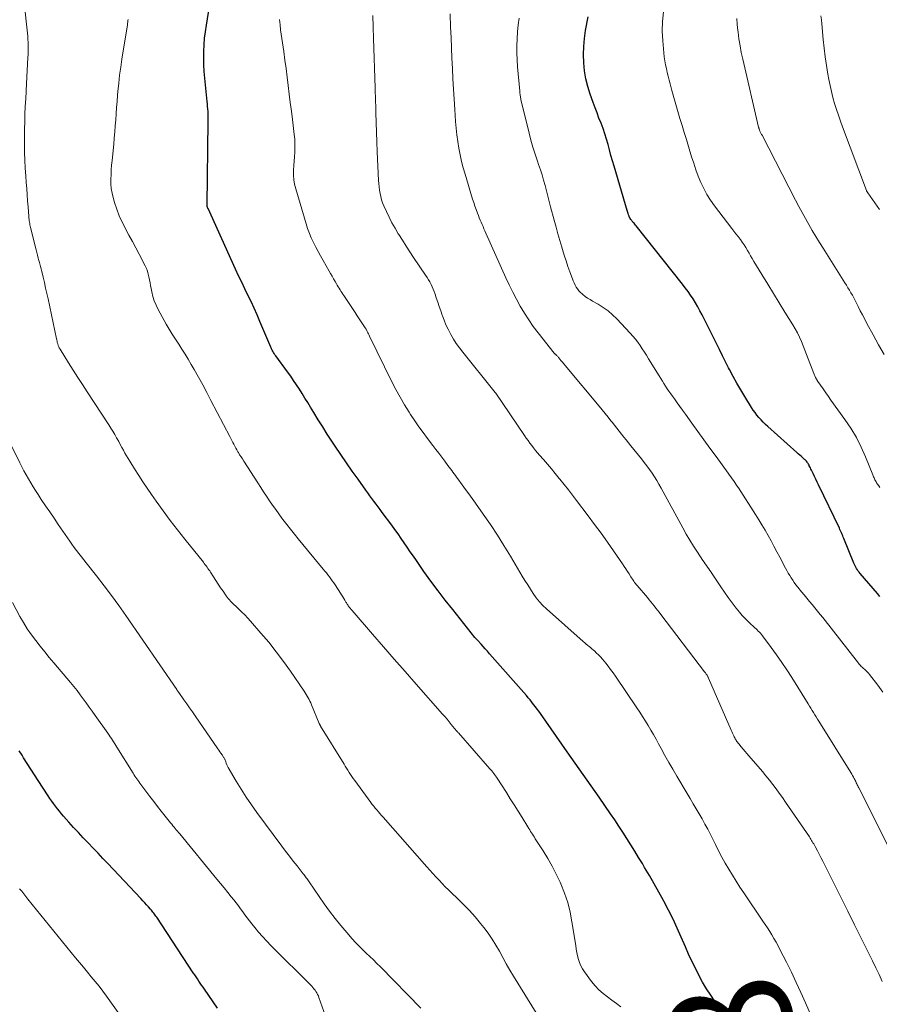
# Model space of a CAD drawing. Units: feet. Extents: x 2049990 to 2055006, y 545000 to 550000.
# Drawn here: x 2050487 to 2050626, y 546352 to 546511 of the extents above; entities that cross this region are included whole.
import ezdxf
from ezdxf.enums import TextEntityAlignment as Align

# ---------------------------------------------------------------- set-up
doc = ezdxf.new("R2010")
doc.units = ezdxf.units.FT
doc.header["$LTSCALE"] = 100
doc.header["$MEASUREMENT"] = 0
for name, color, linetype, lineweight in [('CONTOUR INDEX', 32, 'Continuous', 25), ('CONTOUR INDEX LABEL', 7, 'Continuous', 15), ('CONTOUR INTERMEDIATE', 40, 'Continuous', 15)]:
    doc.layers.add(name, color=color, linetype=linetype, lineweight=lineweight)
doc.styles.add('slant', font='romans.shx', dxfattribs={"oblique": 14.999978})

msp = doc.modelspace()

# ---------------------------------------------------------------- linework, layer by layer
at = {"layer": 'CONTOUR INDEX', "flags": 128}
for points, elevation in [([(2050602.01, 546348.93), (2050599.53, 546352.34), (2050598.81, 546353.38), (2050598.13, 546354.43), (2050597.49, 546355.51), (2050596.89, 546356.61), (2050596.32, 546357.74), (2050595.77, 546358.87), (2050595.24, 546360.01), (2050594.73, 546361.16), (2050594.05, 546362.74), (2050593.4, 546364.2), (2050592.72, 546365.66), (2050592, 546367.1), (2050591.25, 546368.52), (2050591.18, 546368.65), (2050590.44, 546370), (2050589.69, 546371.34), (2050588.92, 546372.67), (2050588.13, 546373.99), (2050587.78, 546374.59), (2050587.16, 546375.6), (2050586.54, 546376.62), (2050585.91, 546377.63), (2050585.28, 546378.64), (2050584.64, 546379.64), (2050583.99, 546380.64), (2050583.33, 546381.63), (2050582.66, 546382.61), (2050580.8, 546385.29), (2050580.16, 546386.21), (2050579.52, 546387.12), (2050578.88, 546388.03), (2050578.24, 546388.95), (2050577.59, 546389.86), (2050576.95, 546390.77), (2050576.31, 546391.68), (2050575.66, 546392.6), (2050571.33, 546398.77), (2050571.07, 546399.15), (2050570.8, 546399.52), (2050570.52, 546399.89), (2050570.24, 546400.26), (2050569.95, 546400.62), (2050569.66, 546400.98), (2050569.37, 546401.34), (2050569.07, 546401.69), (2050563.13, 546408.43), (2050562.79, 546408.82), (2050562.45, 546409.2), (2050562.1, 546409.58), (2050561.76, 546409.96), (2050561.17, 546410.61), (2050561.12, 546410.66), (2050561.07, 546410.72), (2050561.02, 546410.78), (2050560.97, 546410.84), (2050560.92, 546410.9), (2050560.87, 546410.95), (2050560.82, 546411.01), (2050560.77, 546411.07), (2050557.19, 546415.54), (2050555.99, 546417.05), (2050554.82, 546418.58), (2050553.68, 546420.14), (2050552.56, 546421.71), (2050551.35, 546423.44), (2050550.85, 546424.16), (2050550.35, 546424.88), (2050549.86, 546425.59), (2050549.38, 546426.31), (2050548.88, 546427.03), (2050548.39, 546427.75), (2050547.88, 546428.45), (2050547.36, 546429.15), (2050545.82, 546431.22), (2050545.49, 546431.67), (2050545.16, 546432.11), (2050544.83, 546432.56), (2050544.49, 546433), (2050544.16, 546433.45), (2050543.83, 546433.9), (2050543.5, 546434.35), (2050543.18, 546434.8), (2050541.93, 546436.55), (2050540.99, 546437.88), (2050540.05, 546439.21), (2050539.14, 546440.56), (2050538.23, 546441.91), (2050537.7, 546442.7), (2050536.95, 546443.84), (2050536.22, 546444.99), (2050535.5, 546446.14), (2050534.79, 546447.31), (2050534.25, 546448.19), (2050533.81, 546448.92), (2050533.37, 546449.64), (2050532.93, 546450.36), (2050532.47, 546451.07), (2050532.01, 546451.78), (2050531.54, 546452.49), (2050531.06, 546453.18), (2050530.56, 546453.87), (2050528.67, 546456.43), (2050528.53, 546456.62), (2050528.4, 546456.81), (2050528.29, 546457.01), (2050528.17, 546457.21), (2050528.08, 546457.37), (2050528.02, 546457.49), (2050527.96, 546457.61), (2050527.9, 546457.74), (2050527.84, 546457.87), (2050526.1, 546462.01), (2050525.65, 546463.08), (2050525.17, 546464.14), (2050524.68, 546465.19), (2050524.17, 546466.23), (2050523.66, 546467.27), (2050523.16, 546468.31), (2050522.67, 546469.36), (2050522.18, 546470.41), (2050517.74, 546480.18), (2050517.73, 546480.2), (2050517.72, 546480.22), (2050517.71, 546480.24), (2050517.7, 546480.27), (2050517.66, 546480.36), (2050517.65, 546480.38), (2050517.64, 546480.4), (2050517.63, 546480.43), (2050517.62, 546480.45), (2050517.59, 546480.58), (2050517.58, 546480.6), (2050517.58, 546480.62), (2050517.58, 546480.64), (2050517.58, 546480.66), (2050517.58, 546480.73), (2050517.58, 546480.75), (2050517.58, 546480.76), (2050517.58, 546480.78), (2050517.58, 546480.8), (2050517.78, 546494.25), (2050517.78, 546494.65), (2050517.78, 546495.06), (2050517.76, 546495.46), (2050517.73, 546495.86), (2050517.7, 546496.26), (2050517.67, 546496.67), (2050517.63, 546497.07), (2050517.59, 546497.47), (2050517.21, 546501.2), (2050517.12, 546502.27), (2050517.06, 546503.34), (2050517.04, 546504.42), (2050517.05, 546505.49), (2050517.11, 546506.57), (2050517.19, 546507.64), (2050517.31, 546508.71), (2050517.46, 546509.78), (2050519.08, 546520.05)], 880), ([(2050626.09, 546417.64), (2050625.7, 546418.12), (2050622.91, 546421.37), (2050622.75, 546421.57), (2050622.6, 546421.76), (2050622.45, 546421.97), (2050622.31, 546422.17), (2050622.19, 546422.39), (2050622.07, 546422.6), (2050621.96, 546422.83), (2050621.86, 546423.05), (2050620.26, 546427), (2050620.18, 546427.21), (2050620.09, 546427.42), (2050620, 546427.63), (2050619.92, 546427.84), (2050619.83, 546428.05), (2050619.74, 546428.25), (2050619.64, 546428.46), (2050619.55, 546428.66), (2050616.2, 546435.64), (2050615.98, 546436.1), (2050615.76, 546436.56), (2050615.54, 546437.01), (2050615.32, 546437.47), (2050615.05, 546438.02), (2050614.96, 546438.2), (2050614.87, 546438.38), (2050614.78, 546438.56), (2050614.69, 546438.74), (2050614.65, 546438.84), (2050614.58, 546438.97), (2050614.5, 546439.1), (2050614.42, 546439.22), (2050614.34, 546439.34), (2050614.24, 546439.46), (2050614.15, 546439.57), (2050614.04, 546439.67), (2050613.94, 546439.77), (2050613.66, 546440.01), (2050613.41, 546440.23), (2050613.17, 546440.45), (2050612.92, 546440.67), (2050612.67, 546440.89), (2050608, 546445.05), (2050607.63, 546445.39), (2050607.27, 546445.75), (2050606.92, 546446.12), (2050606.58, 546446.5), (2050606.25, 546446.89), (2050605.94, 546447.3), (2050605.65, 546447.71), (2050605.37, 546448.14), (2050604.28, 546449.88), (2050603.63, 546450.95), (2050602.99, 546452.04), (2050602.39, 546453.13), (2050601.81, 546454.24), (2050601.66, 546454.54), (2050601.16, 546455.51), (2050600.68, 546456.48), (2050600.19, 546457.45), (2050599.71, 546458.42), (2050599.22, 546459.39), (2050598.74, 546460.36), (2050598.26, 546461.33), (2050597.77, 546462.3), (2050597.4, 546463.06), (2050597.06, 546463.71), (2050596.71, 546464.36), (2050596.34, 546464.99), (2050595.96, 546465.62), (2050595.56, 546466.24), (2050595.14, 546466.85), (2050594.7, 546467.44), (2050594.25, 546468.02), (2050586.77, 546477.4), (2050586.65, 546477.54), (2050586.54, 546477.68), (2050586.43, 546477.82), (2050586.31, 546477.96), (2050586.26, 546478.03), (2050586.17, 546478.13), (2050586.09, 546478.24), (2050586, 546478.35), (2050585.92, 546478.46), (2050585.82, 546478.59), (2050585.79, 546478.64), (2050585.77, 546478.68), (2050585.74, 546478.73), (2050585.72, 546478.77), (2050585.69, 546478.82), (2050585.67, 546478.87), (2050585.65, 546478.92), (2050585.64, 546478.96), (2050585.55, 546479.21), (2050585.5, 546479.38), (2050585.44, 546479.56), (2050585.39, 546479.73), (2050585.33, 546479.91), (2050583.21, 546487.04), (2050582.96, 546487.9), (2050582.71, 546488.77), (2050582.47, 546489.64), (2050582.24, 546490.52), (2050581.99, 546491.39), (2050581.73, 546492.25), (2050581.43, 546493.1), (2050581.11, 546493.94), (2050580.78, 546494.78), (2050580.46, 546495.62), (2050580.15, 546496.46), (2050579.84, 546497.31), (2050579.37, 546498.62), (2050578.98, 546499.87), (2050578.67, 546501.13), (2050578.46, 546502.41), (2050578.33, 546503.71), (2050578.3, 546505.02), (2050578.32, 546506.32), (2050578.44, 546507.62), (2050578.63, 546508.91), (2050579.01, 546511.08)], 900), ([(2050519.25, 546351.28), (2050517.16, 546354.36), (2050516.93, 546354.69), (2050516.7, 546355.02), (2050516.48, 546355.34), (2050516.25, 546355.67), (2050516.03, 546356), (2050515.8, 546356.33), (2050515.58, 546356.66), (2050515.36, 546357), (2050509.45, 546365.95), (2050509.33, 546366.13), (2050509.22, 546366.29), (2050509.1, 546366.46), (2050508.98, 546366.63), (2050508.85, 546366.79), (2050508.72, 546366.95), (2050508.59, 546367.11), (2050508.45, 546367.26), (2050508.12, 546367.63), (2050507.82, 546367.96), (2050507.52, 546368.29), (2050507.21, 546368.62), (2050506.9, 546368.95), (2050501.57, 546374.59), (2050500.78, 546375.42), (2050499.99, 546376.26), (2050499.19, 546377.09), (2050498.4, 546377.92), (2050497.61, 546378.75), (2050496.83, 546379.59), (2050496.05, 546380.44), (2050495.28, 546381.29), (2050494.44, 546382.24), (2050494.1, 546382.63), (2050493.77, 546383.03), (2050493.45, 546383.44), (2050493.13, 546383.85), (2050492.83, 546384.27), (2050492.53, 546384.69), (2050492.24, 546385.12), (2050491.95, 546385.55), (2050490.35, 546388), (2050489.75, 546388.91), (2050489.16, 546389.82), (2050488.58, 546390.74), (2050488, 546391.66), (2050487.74, 546392.07), (2050487.3, 546392.79)], 860)]:
    msp.add_lwpolyline(points, dxfattribs=dict(at, elevation=elevation))
at = {"layer": 'CONTOUR INTERMEDIATE', "flags": 128}
for points, elevation in [([(2050572.89, 546346.88), (2050566.99, 546356.46), (2050566.4, 546357.44), (2050565.82, 546358.44), (2050565.26, 546359.44), (2050564.71, 546360.46), (2050564.15, 546361.46), (2050563.55, 546362.43), (2050562.89, 546363.38), (2050562.2, 546364.29), (2050561.68, 546364.94), (2050560.8, 546366), (2050559.89, 546367.02), (2050558.94, 546368.01), (2050557.96, 546368.98), (2050557.02, 546369.86), (2050556.5, 546370.37), (2050555.98, 546370.88), (2050555.48, 546371.4), (2050554.98, 546371.93), (2050554.48, 546372.46), (2050553.99, 546373), (2050553.51, 546373.54), (2050553.02, 546374.08), (2050545.96, 546382.08), (2050545.7, 546382.37), (2050545.45, 546382.66), (2050545.2, 546382.95), (2050544.95, 546383.24), (2050544.7, 546383.54), (2050544.46, 546383.84), (2050544.22, 546384.14), (2050543.99, 546384.45), (2050541.39, 546388.01), (2050541.16, 546388.33), (2050540.93, 546388.65), (2050540.71, 546388.98), (2050540.5, 546389.31), (2050540.29, 546389.64), (2050540.08, 546389.97), (2050539.87, 546390.3), (2050539.66, 546390.64), (2050535.88, 546396.78), (2050535.85, 546396.83), (2050535.83, 546396.88), (2050535.8, 546396.94), (2050535.77, 546396.99), (2050535.75, 546397.04), (2050535.72, 546397.09), (2050535.7, 546397.15), (2050535.67, 546397.2), (2050534.41, 546400.22), (2050534.29, 546400.5), (2050534.16, 546400.78), (2050534.03, 546401.06), (2050533.88, 546401.33), (2050533.73, 546401.6), (2050533.58, 546401.86), (2050533.41, 546402.12), (2050533.24, 546402.38), (2050531.03, 546405.61), (2050529.91, 546407.2), (2050528.74, 546408.76), (2050527.53, 546410.28), (2050526.27, 546411.77), (2050524.59, 546413.7), (2050524.14, 546414.19), (2050523.68, 546414.68), (2050523.21, 546415.14), (2050522.72, 546415.6), (2050522.14, 546416.14), (2050521.94, 546416.32), (2050521.75, 546416.51), (2050521.55, 546416.71), (2050521.36, 546416.9), (2050521.18, 546417.1), (2050521, 546417.31), (2050520.84, 546417.53), (2050520.67, 546417.75), (2050520.15, 546418.5), (2050519.76, 546419.07), (2050519.37, 546419.64), (2050518.99, 546420.22), (2050518.62, 546420.81), (2050518.14, 546421.56), (2050518, 546421.77), (2050517.86, 546421.97), (2050517.72, 546422.18), (2050517.58, 546422.38), (2050517.43, 546422.58), (2050517.28, 546422.78), (2050517.13, 546422.98), (2050516.98, 546423.17), (2050513.98, 546426.89), (2050512.79, 546428.39), (2050511.63, 546429.91), (2050510.5, 546431.45), (2050509.38, 546433.01), (2050508.6, 546434.12), (2050507.9, 546435.14), (2050507.22, 546436.16), (2050506.55, 546437.19), (2050505.89, 546438.24), (2050505.14, 546439.45), (2050504.87, 546439.89), (2050504.6, 546440.34), (2050504.34, 546440.79), (2050504.09, 546441.25), (2050503.84, 546441.7), (2050503.59, 546442.16), (2050503.33, 546442.62), (2050503.08, 546443.07), (2050502.99, 546443.23), (2050502.69, 546443.76), (2050502.37, 546444.29), (2050502.05, 546444.81), (2050501.72, 546445.33), (2050498.23, 546450.66), (2050497.47, 546451.82), (2050496.72, 546452.98), (2050495.98, 546454.15), (2050495.24, 546455.33), (2050493.87, 546457.52), (2050493.82, 546457.6), (2050493.78, 546457.68), (2050493.74, 546457.76), (2050493.69, 546457.85), (2050493.66, 546457.93), (2050493.62, 546458.02), (2050493.59, 546458.1), (2050493.56, 546458.19), (2050493.49, 546458.41), (2050493.43, 546458.61), (2050493.38, 546458.81), (2050493.33, 546459.02), (2050493.28, 546459.22), (2050491.93, 546465.63), (2050491.74, 546466.51), (2050491.55, 546467.39), (2050491.35, 546468.26), (2050491.14, 546469.14), (2050490.91, 546470.07), (2050490.81, 546470.47), (2050490.7, 546470.88), (2050490.6, 546471.29), (2050490.49, 546471.69), (2050490.47, 546471.77), (2050490.35, 546472.22), (2050490.24, 546472.67), (2050490.12, 546473.11), (2050490.01, 546473.56), (2050489.12, 546477.13), (2050489.07, 546477.35), (2050489.02, 546477.57), (2050488.98, 546477.79), (2050488.95, 546478.01), (2050488.91, 546478.24), (2050488.89, 546478.46), (2050488.86, 546478.68), (2050488.84, 546478.91), (2050488.72, 546480.45), (2050488.64, 546481.44), (2050488.57, 546482.43), (2050488.49, 546483.43), (2050488.41, 546484.42), (2050488.33, 546485.49), (2050488.24, 546486.73), (2050488.18, 546487.98), (2050488.14, 546489.23), (2050488.12, 546490.48), (2050488.12, 546490.51), (2050488.12, 546491.74), (2050488.13, 546492.97), (2050488.17, 546494.21), (2050488.21, 546495.44), (2050488.27, 546496.67), (2050488.33, 546497.91), (2050488.39, 546499.14), (2050488.46, 546500.37), (2050488.69, 546504.53), (2050488.71, 546505.02), (2050488.73, 546505.51), (2050488.73, 546506), (2050488.73, 546506.5), (2050488.71, 546506.99), (2050488.69, 546507.48), (2050488.65, 546507.97), (2050488.6, 546508.46), (2050488.07, 546513.35)], 872), ([(2050584.3, 546351.51), (2050583.58, 546352.06), (2050582.86, 546352.59), (2050582.13, 546353.12), (2050581.43, 546353.67), (2050580.76, 546354.26), (2050580.16, 546354.91), (2050579.59, 546355.6), (2050578.44, 546357.16), (2050578.13, 546357.63), (2050577.86, 546358.12), (2050577.65, 546358.63), (2050577.48, 546359.16), (2050577.34, 546359.71), (2050577.22, 546360.26), (2050577.11, 546360.81), (2050577.02, 546361.37), (2050576.42, 546365.21), (2050576.12, 546366.78), (2050575.73, 546368.32), (2050575.22, 546369.83), (2050574.63, 546371.32), (2050574.5, 546371.62), (2050573.89, 546372.92), (2050573.23, 546374.2), (2050572.52, 546375.44), (2050571.77, 546376.67), (2050570.51, 546378.61), (2050570.36, 546378.85), (2050570.21, 546379.08), (2050570.06, 546379.32), (2050569.91, 546379.55), (2050569.76, 546379.79), (2050569.61, 546380.02), (2050569.46, 546380.26), (2050569.32, 546380.5), (2050568.37, 546382.04), (2050567.74, 546383.05), (2050567.12, 546384.06), (2050566.48, 546385.06), (2050565.84, 546386.06), (2050564.37, 546388.35), (2050564.23, 546388.55), (2050564.09, 546388.75), (2050563.95, 546388.95), (2050563.8, 546389.15), (2050563.65, 546389.34), (2050563.5, 546389.53), (2050563.34, 546389.72), (2050563.18, 546389.9), (2050558.1, 546395.66), (2050558.02, 546395.75), (2050557.95, 546395.83), (2050557.87, 546395.93), (2050557.8, 546396.02), (2050557.72, 546396.11), (2050557.65, 546396.2), (2050557.58, 546396.29), (2050557.5, 546396.38), (2050556.96, 546397.04), (2050556.62, 546397.46), (2050556.27, 546397.88), (2050555.91, 546398.3), (2050555.56, 546398.71), (2050551.28, 546403.55), (2050549.52, 546405.55), (2050547.77, 546407.56), (2050546.02, 546409.56), (2050544.27, 546411.58), (2050540.97, 546415.39), (2050540.88, 546415.5), (2050540.78, 546415.61), (2050540.69, 546415.72), (2050540.6, 546415.83), (2050540.51, 546415.95), (2050540.42, 546416.06), (2050540.34, 546416.17), (2050540.27, 546416.29), (2050540.19, 546416.4), (2050540.12, 546416.52), (2050540.04, 546416.64), (2050539.97, 546416.76), (2050539.79, 546417.08), (2050539.62, 546417.35), (2050539.45, 546417.63), (2050539.28, 546417.9), (2050539.11, 546418.17), (2050538.22, 546419.53), (2050538, 546419.86), (2050537.77, 546420.19), (2050537.54, 546420.51), (2050537.3, 546420.82), (2050537.06, 546421.14), (2050536.82, 546421.45), (2050536.57, 546421.76), (2050536.32, 546422.06), (2050532.29, 546426.93), (2050531.66, 546427.71), (2050531.04, 546428.49), (2050530.43, 546429.27), (2050529.82, 546430.07), (2050529.66, 546430.29), (2050529.14, 546430.98), (2050528.64, 546431.68), (2050528.15, 546432.38), (2050527.66, 546433.09), (2050527.18, 546433.81), (2050526.7, 546434.53), (2050526.23, 546435.25), (2050525.76, 546435.97), (2050523.49, 546439.48), (2050523.27, 546439.83), (2050523.05, 546440.17), (2050522.83, 546440.52), (2050522.62, 546440.87), (2050522.56, 546440.98), (2050522.38, 546441.28), (2050522.21, 546441.58), (2050522.04, 546441.89), (2050521.88, 546442.2), (2050521.71, 546442.51), (2050521.55, 546442.82), (2050521.39, 546443.13), (2050521.23, 546443.44), (2050518.2, 546449.28), (2050517.54, 546450.54), (2050516.87, 546451.79), (2050516.18, 546453.03), (2050515.49, 546454.27), (2050515.03, 546455.08), (2050514.54, 546455.91), (2050514.05, 546456.72), (2050513.53, 546457.53), (2050513, 546458.32), (2050512.48, 546459.12), (2050511.96, 546459.93), (2050511.47, 546460.75), (2050511, 546461.58), (2050509.69, 546463.95), (2050509.36, 546464.62), (2050509.07, 546465.31), (2050508.85, 546466.03), (2050508.68, 546466.76), (2050508.57, 546467.32), (2050508.48, 546467.79), (2050508.39, 546468.25), (2050508.3, 546468.71), (2050508.21, 546469.18), (2050508.1, 546469.63), (2050507.96, 546470.08), (2050507.79, 546470.52), (2050507.59, 546470.94), (2050506.62, 546472.83), (2050506.08, 546473.86), (2050505.54, 546474.89), (2050504.98, 546475.92), (2050504.42, 546476.94), (2050504.41, 546476.96), (2050503.89, 546477.99), (2050503.42, 546479.03), (2050503.01, 546480.11), (2050502.66, 546481.2), (2050502.43, 546481.97), (2050502.26, 546482.7), (2050502.13, 546483.44), (2050502.07, 546484.18), (2050502.06, 546484.93), (2050502.09, 546485.68), (2050502.13, 546486.44), (2050502.19, 546487.19), (2050502.26, 546487.94), (2050502.52, 546490.57), (2050502.62, 546491.55), (2050502.7, 546492.54), (2050502.78, 546493.52), (2050502.85, 546494.51), (2050502.92, 546495.49), (2050502.99, 546496.48), (2050503.07, 546497.47), (2050503.15, 546498.45), (2050503.21, 546499.09), (2050503.33, 546500.39), (2050503.48, 546501.69), (2050503.65, 546502.98), (2050503.84, 546504.28), (2050504.72, 546509.83), (2050504.74, 546509.97), (2050504.76, 546510.11), (2050504.78, 546510.25), (2050504.8, 546510.39), (2050504.82, 546510.53), (2050504.84, 546510.67)], 876), ([(2050616.98, 546345.51), (2050614.08, 546352.14), (2050613.34, 546353.8), (2050612.59, 546355.45), (2050611.8, 546357.09), (2050610.99, 546358.72), (2050609.95, 546360.77), (2050609.65, 546361.36), (2050609.33, 546361.95), (2050609, 546362.53), (2050608.66, 546363.1), (2050608.31, 546363.67), (2050607.96, 546364.23), (2050607.59, 546364.78), (2050607.22, 546365.34), (2050604.13, 546369.87), (2050603.5, 546370.81), (2050602.89, 546371.75), (2050602.29, 546372.72), (2050601.71, 546373.68), (2050601.14, 546374.66), (2050600.59, 546375.65), (2050600.06, 546376.65), (2050599.55, 546377.66), (2050598.74, 546379.28), (2050598.31, 546380.13), (2050597.87, 546380.97), (2050597.4, 546381.79), (2050596.93, 546382.62), (2050596.44, 546383.43), (2050595.96, 546384.25), (2050595.47, 546385.07), (2050594.99, 546385.88), (2050593.33, 546388.69), (2050592.68, 546389.8), (2050592.04, 546390.91), (2050591.42, 546392.03), (2050590.8, 546393.15), (2050590.39, 546393.92), (2050589.99, 546394.66), (2050589.57, 546395.4), (2050589.15, 546396.13), (2050588.72, 546396.86), (2050588.27, 546397.58), (2050587.82, 546398.29), (2050587.36, 546399), (2050586.89, 546399.7), (2050583.42, 546404.82), (2050583.05, 546405.36), (2050582.66, 546405.89), (2050582.27, 546406.41), (2050581.87, 546406.93), (2050581.64, 546407.22), (2050581.34, 546407.58), (2050581.02, 546407.93), (2050580.69, 546408.27), (2050580.35, 546408.6), (2050580.11, 546408.83), (2050579.88, 546409.03), (2050579.65, 546409.23), (2050579.42, 546409.43), (2050579.18, 546409.61), (2050578.94, 546409.8), (2050578.71, 546409.99), (2050578.47, 546410.18), (2050578.25, 546410.38), (2050572.33, 546415.65), (2050571.74, 546416.23), (2050571.18, 546416.82), (2050570.66, 546417.46), (2050570.18, 546418.13), (2050569.72, 546418.82), (2050569.28, 546419.52), (2050568.84, 546420.22), (2050568.41, 546420.93), (2050566.51, 546424.15), (2050565.46, 546425.87), (2050564.39, 546427.57), (2050563.27, 546429.25), (2050562.12, 546430.91), (2050560.85, 546432.7), (2050560.32, 546433.44), (2050559.79, 546434.19), (2050559.25, 546434.93), (2050558.71, 546435.67), (2050558.02, 546436.6), (2050557.82, 546436.87), (2050557.63, 546437.14), (2050557.43, 546437.41), (2050557.23, 546437.68), (2050557.03, 546437.95), (2050556.83, 546438.22), (2050556.63, 546438.49), (2050556.43, 546438.76), (2050555.9, 546439.48), (2050555.43, 546440.11), (2050554.96, 546440.74), (2050554.48, 546441.37), (2050554.01, 546441.99), (2050553.14, 546443.12), (2050552.43, 546444.07), (2050551.73, 546445.02), (2050551.06, 546446), (2050550.4, 546446.98), (2050550.15, 546447.37), (2050549.41, 546448.56), (2050548.69, 546449.78), (2050548.01, 546451.02), (2050547.37, 546452.27), (2050543.79, 546459.6), (2050543.7, 546459.79), (2050543.61, 546459.98), (2050543.51, 546460.17), (2050543.42, 546460.36), (2050543.23, 546460.73), (2050543.19, 546460.8), (2050543.13, 546460.89), (2050543.12, 546460.91), (2050543.11, 546460.92), (2050543.1, 546460.94), (2050543.09, 546460.95), (2050542.45, 546461.93), (2050542.12, 546462.43), (2050541.79, 546462.93), (2050541.46, 546463.43), (2050541.12, 546463.93), (2050539.63, 546466.18), (2050539.48, 546466.41), (2050539.32, 546466.65), (2050539.17, 546466.88), (2050539.02, 546467.12), (2050538.87, 546467.36), (2050538.72, 546467.6), (2050538.58, 546467.84), (2050538.43, 546468.08), (2050538.23, 546468.44), (2050537.98, 546468.86), (2050537.74, 546469.28), (2050537.5, 546469.71), (2050537.26, 546470.13), (2050536.29, 546471.84), (2050535.89, 546472.56), (2050535.5, 546473.27), (2050535.12, 546473.99), (2050534.74, 546474.72), (2050534.39, 546475.46), (2050534.07, 546476.2), (2050533.79, 546476.97), (2050533.54, 546477.74), (2050531.87, 546483.38), (2050531.7, 546484.11), (2050531.58, 546484.84), (2050531.53, 546485.58), (2050531.54, 546486.33), (2050531.54, 546486.4), (2050531.58, 546487.12), (2050531.63, 546487.84), (2050531.67, 546488.55), (2050531.72, 546489.27), (2050531.75, 546489.98), (2050531.75, 546490.7), (2050531.71, 546491.41), (2050531.64, 546492.12), (2050531.34, 546494.53), (2050531.17, 546495.9), (2050531, 546497.27), (2050530.84, 546498.64), (2050530.67, 546500.01), (2050530.5, 546501.38), (2050530.32, 546502.75), (2050530.14, 546504.12), (2050529.94, 546505.49), (2050529.44, 546508.99), (2050529.34, 546509.82), (2050529.25, 546510.65)], 884), ([(2050626.47, 546355.6), (2050625.94, 546356.7), (2050625.41, 546357.8), (2050624.88, 546358.9), (2050624.34, 546360), (2050623.07, 546362.58), (2050622, 546364.75), (2050620.93, 546366.92), (2050619.85, 546369.09), (2050618.77, 546371.25), (2050617.15, 546374.45), (2050616.87, 546375.01), (2050616.58, 546375.56), (2050616.29, 546376.12), (2050616, 546376.67), (2050615.62, 546377.38), (2050615.51, 546377.58), (2050615.4, 546377.77), (2050615.29, 546377.96), (2050615.18, 546378.15), (2050615.06, 546378.34), (2050614.94, 546378.52), (2050614.82, 546378.71), (2050614.7, 546378.89), (2050611.36, 546383.79), (2050610.86, 546384.52), (2050610.36, 546385.24), (2050609.85, 546385.95), (2050609.33, 546386.67), (2050608.8, 546387.37), (2050608.26, 546388.06), (2050607.71, 546388.75), (2050607.14, 546389.42), (2050604.95, 546391.97), (2050604.64, 546392.33), (2050604.34, 546392.69), (2050604.03, 546393.05), (2050603.72, 546393.42), (2050603.33, 546393.88), (2050603.22, 546394.01), (2050603.11, 546394.15), (2050603.01, 546394.29), (2050602.92, 546394.43), (2050602.83, 546394.58), (2050602.74, 546394.72), (2050602.66, 546394.88), (2050602.59, 546395.03), (2050602.52, 546395.18), (2050602.41, 546395.41), (2050602.31, 546395.64), (2050602.2, 546395.87), (2050602.1, 546396.1), (2050598.46, 546404.49), (2050598.42, 546404.57), (2050598.39, 546404.66), (2050598.34, 546404.73), (2050598.3, 546404.81), (2050598.26, 546404.89), (2050598.21, 546404.97), (2050598.16, 546405.04), (2050598.11, 546405.11), (2050598.08, 546405.16), (2050598.01, 546405.25), (2050597.94, 546405.35), (2050597.87, 546405.44), (2050597.8, 546405.54), (2050590.75, 546414.76), (2050590.49, 546415.11), (2050590.23, 546415.45), (2050589.96, 546415.79), (2050589.69, 546416.13), (2050589.43, 546416.47), (2050589.15, 546416.81), (2050588.88, 546417.14), (2050588.6, 546417.48), (2050586.92, 546419.44), (2050586.78, 546419.61), (2050586.65, 546419.77), (2050586.52, 546419.94), (2050586.4, 546420.11), (2050586.28, 546420.29), (2050586.16, 546420.46), (2050586.04, 546420.64), (2050585.93, 546420.82), (2050585.65, 546421.29), (2050585.39, 546421.7), (2050585.13, 546422.11), (2050584.86, 546422.52), (2050584.59, 546422.92), (2050583.14, 546425), (2050582.14, 546426.43), (2050581.12, 546427.85), (2050580.08, 546429.26), (2050579.04, 546430.66), (2050577.17, 546433.14), (2050576.51, 546434), (2050575.84, 546434.85), (2050575.17, 546435.7), (2050574.49, 546436.55), (2050574.36, 546436.7), (2050573.73, 546437.46), (2050573.1, 546438.22), (2050572.47, 546438.97), (2050571.83, 546439.72), (2050571.19, 546440.46), (2050570.87, 546440.84), (2050570.55, 546441.22), (2050570.24, 546441.61), (2050569.94, 546442), (2050569.64, 546442.4), (2050569.34, 546442.8), (2050569.05, 546443.2), (2050568.77, 546443.61), (2050564.15, 546450.41), (2050564.11, 546450.46), (2050564.07, 546450.52), (2050564.03, 546450.57), (2050563.99, 546450.62), (2050563.95, 546450.67), (2050563.91, 546450.72), (2050563.87, 546450.78), (2050563.83, 546450.83), (2050558.8, 546457.04), (2050558.27, 546457.73), (2050557.77, 546458.43), (2050557.31, 546459.16), (2050556.88, 546459.9), (2050556.81, 546460.02), (2050556.44, 546460.73), (2050556.1, 546461.45), (2050555.8, 546462.18), (2050555.53, 546462.92), (2050555.49, 546463.03), (2050555.25, 546463.73), (2050555.01, 546464.43), (2050554.78, 546465.13), (2050554.54, 546465.83), (2050554.35, 546466.41), (2050554.2, 546466.81), (2050554.04, 546467.21), (2050553.87, 546467.6), (2050553.69, 546467.98), (2050553.49, 546468.36), (2050553.28, 546468.73), (2050553.06, 546469.1), (2050552.82, 546469.46), (2050550.89, 546472.33), (2050550.28, 546473.24), (2050549.68, 546474.16), (2050549.08, 546475.08), (2050548.49, 546476.01), (2050548.41, 546476.14), (2050547.89, 546477.02), (2050547.39, 546477.91), (2050546.93, 546478.82), (2050546.49, 546479.74), (2050546.09, 546480.66), (2050545.89, 546481.14), (2050545.72, 546481.63), (2050545.59, 546482.14), (2050545.48, 546482.65), (2050545.39, 546483.17), (2050545.32, 546483.68), (2050545.27, 546484.21), (2050545.24, 546484.73), (2050545.01, 546489.36), (2050544.95, 546490.93), (2050544.88, 546492.5), (2050544.83, 546494.06), (2050544.79, 546495.63), (2050544.72, 546498.55), (2050544.71, 546498.66), (2050544.71, 546498.77), (2050544.71, 546498.88), (2050544.71, 546498.99), (2050544.71, 546499.05), (2050544.71, 546499.13), (2050544.71, 546499.2), (2050544.71, 546499.28), (2050544.71, 546499.36), (2050544.71, 546499.44), (2050544.71, 546499.51), (2050544.71, 546499.59), (2050544.71, 546499.67), (2050544.43, 546507.62), (2050544.38, 546509.46), (2050544.33, 546511.31)], 888), ([(2050628.23, 546375.78), (2050622.68, 546386.83), (2050622.6, 546386.99), (2050622.51, 546387.15), (2050622.43, 546387.32), (2050622.35, 546387.48), (2050622.27, 546387.64), (2050622.18, 546387.81), (2050622.1, 546387.97), (2050622.02, 546388.13), (2050621.93, 546388.3), (2050621.8, 546388.54), (2050621.67, 546388.79), (2050621.53, 546389.03), (2050621.39, 546389.26), (2050616.25, 546397.54), (2050616.03, 546397.89), (2050615.82, 546398.24), (2050615.6, 546398.59), (2050615.39, 546398.94), (2050615.18, 546399.29), (2050614.96, 546399.63), (2050614.74, 546399.98), (2050614.53, 546400.33), (2050611.86, 546404.61), (2050611.07, 546405.83), (2050610.27, 546407.04), (2050609.43, 546408.23), (2050608.57, 546409.41), (2050607.13, 546411.34), (2050606.98, 546411.54), (2050606.82, 546411.73), (2050606.65, 546411.91), (2050606.47, 546412.09), (2050606.29, 546412.26), (2050606.11, 546412.43), (2050605.93, 546412.6), (2050605.75, 546412.77), (2050605.18, 546413.28), (2050604.73, 546413.71), (2050604.29, 546414.16), (2050603.87, 546414.62), (2050603.46, 546415.11), (2050602.92, 546415.79), (2050602.27, 546416.63), (2050601.63, 546417.48), (2050601.01, 546418.35), (2050600.41, 546419.22), (2050599.03, 546421.3), (2050598.85, 546421.57), (2050598.66, 546421.84), (2050598.48, 546422.11), (2050598.29, 546422.37), (2050598.1, 546422.64), (2050597.92, 546422.91), (2050597.73, 546423.18), (2050597.55, 546423.45), (2050596.65, 546424.81), (2050596.04, 546425.77), (2050595.44, 546426.75), (2050594.86, 546427.73), (2050594.3, 546428.73), (2050590.8, 546435.14), (2050590.45, 546435.76), (2050590.09, 546436.37), (2050589.72, 546436.97), (2050589.33, 546437.56), (2050588.93, 546438.14), (2050588.52, 546438.72), (2050588.09, 546439.28), (2050587.65, 546439.84), (2050585.92, 546441.94), (2050585.54, 546442.41), (2050585.15, 546442.89), (2050584.77, 546443.37), (2050584.4, 546443.85), (2050584.02, 546444.33), (2050583.64, 546444.81), (2050583.27, 546445.29), (2050582.89, 546445.77), (2050582.71, 546445.99), (2050582.24, 546446.58), (2050581.77, 546447.17), (2050581.29, 546447.75), (2050580.81, 546448.33), (2050575.61, 546454.56), (2050575.37, 546454.85), (2050575.13, 546455.14), (2050574.89, 546455.42), (2050574.65, 546455.71), (2050574.32, 546456.11), (2050574.24, 546456.2), (2050574.17, 546456.28), (2050574.09, 546456.36), (2050574.01, 546456.44), (2050573.95, 546456.5), (2050573.9, 546456.55), (2050573.85, 546456.6), (2050573.8, 546456.65), (2050573.75, 546456.7), (2050573.7, 546456.75), (2050573.65, 546456.8), (2050573.6, 546456.85), (2050573.56, 546456.91), (2050570.97, 546460.16), (2050570.19, 546461.19), (2050569.45, 546462.25), (2050568.75, 546463.33), (2050568.09, 546464.44), (2050567.46, 546465.57), (2050566.86, 546466.72), (2050566.29, 546467.88), (2050565.75, 546469.05), (2050562.55, 546476.23), (2050562.39, 546476.58), (2050562.23, 546476.94), (2050562.08, 546477.29), (2050561.92, 546477.64), (2050561.77, 546477.99), (2050561.62, 546478.35), (2050561.48, 546478.7), (2050561.34, 546479.06), (2050561.18, 546479.46), (2050560.97, 546480.02), (2050560.77, 546480.59), (2050560.58, 546481.15), (2050560.4, 546481.72), (2050559.18, 546485.72), (2050558.88, 546486.76), (2050558.61, 546487.81), (2050558.37, 546488.87), (2050558.16, 546489.93), (2050557.99, 546491), (2050557.84, 546492.08), (2050557.73, 546493.16), (2050557.64, 546494.24), (2050557.52, 546496.15), (2050557.42, 546497.81), (2050557.32, 546499.47), (2050557.23, 546501.13), (2050557.15, 546502.79), (2050557.07, 546504.46), (2050556.99, 546506.12), (2050556.92, 546507.78), (2050556.85, 546509.44), (2050556.77, 546511.57)], 892), ([(2050626.55, 546402.26), (2050625.75, 546403.35), (2050624.39, 546405.1), (2050624.23, 546405.29), (2050624.06, 546405.48), (2050623.88, 546405.65), (2050623.7, 546405.82), (2050623.58, 546405.92), (2050623.45, 546406.04), (2050623.32, 546406.15), (2050623.2, 546406.27), (2050623.07, 546406.39), (2050622.95, 546406.51), (2050622.83, 546406.64), (2050622.72, 546406.77), (2050622.61, 546406.91), (2050616.86, 546414.25), (2050616.44, 546414.78), (2050616.02, 546415.31), (2050615.58, 546415.83), (2050615.15, 546416.35), (2050614.71, 546416.86), (2050614.27, 546417.38), (2050613.84, 546417.91), (2050613.41, 546418.43), (2050612.82, 546419.17), (2050612.54, 546419.53), (2050612.27, 546419.89), (2050612.02, 546420.27), (2050611.77, 546420.65), (2050611.54, 546421.04), (2050611.31, 546421.43), (2050611.09, 546421.83), (2050610.87, 546422.23), (2050609.93, 546424.01), (2050609.46, 546424.88), (2050608.99, 546425.75), (2050608.52, 546426.62), (2050608.05, 546427.48), (2050607.56, 546428.34), (2050607.06, 546429.19), (2050606.55, 546430.03), (2050606.02, 546430.87), (2050603.28, 546435.16), (2050603.08, 546435.46), (2050602.87, 546435.76), (2050602.66, 546436.06), (2050602.45, 546436.36), (2050602.24, 546436.65), (2050602.02, 546436.95), (2050601.81, 546437.24), (2050601.6, 546437.54), (2050599.65, 546440.24), (2050598.68, 546441.58), (2050597.71, 546442.92), (2050596.74, 546444.27), (2050595.77, 546445.61), (2050594.71, 546447.07), (2050594.27, 546447.68), (2050593.82, 546448.29), (2050593.38, 546448.9), (2050592.93, 546449.51), (2050592.62, 546449.94), (2050592.34, 546450.34), (2050592.06, 546450.74), (2050591.79, 546451.15), (2050591.52, 546451.56), (2050591.26, 546451.97), (2050591, 546452.39), (2050590.74, 546452.81), (2050590.48, 546453.22), (2050588.78, 546455.99), (2050588.45, 546456.54), (2050588.1, 546457.07), (2050587.75, 546457.61), (2050587.4, 546458.14), (2050587.03, 546458.66), (2050586.64, 546459.16), (2050586.23, 546459.65), (2050585.81, 546460.13), (2050583.67, 546462.4), (2050582.98, 546463.08), (2050582.24, 546463.71), (2050581.45, 546464.27), (2050580.63, 546464.78), (2050579.73, 546465.28), (2050579.33, 546465.52), (2050578.94, 546465.77), (2050578.57, 546466.04), (2050578.2, 546466.32), (2050578.05, 546466.43), (2050577.78, 546466.68), (2050577.53, 546466.94), (2050577.31, 546467.23), (2050577.11, 546467.54), (2050576.94, 546467.87), (2050576.77, 546468.2), (2050576.63, 546468.53), (2050576.49, 546468.88), (2050576.09, 546469.98), (2050575.77, 546470.88), (2050575.46, 546471.79), (2050575.17, 546472.7), (2050574.89, 546473.61), (2050574.79, 546473.95), (2050574.47, 546475.04), (2050574.15, 546476.13), (2050573.85, 546477.22), (2050573.56, 546478.32), (2050572.98, 546480.5), (2050572.76, 546481.36), (2050572.53, 546482.21), (2050572.31, 546483.07), (2050572.08, 546483.92), (2050571.84, 546484.77), (2050571.59, 546485.62), (2050571.32, 546486.46), (2050571.03, 546487.3), (2050570.84, 546487.84), (2050570.46, 546488.96), (2050570.11, 546490.08), (2050569.79, 546491.21), (2050569.5, 546492.34), (2050568.2, 546497.78), (2050568.17, 546497.94), (2050568.13, 546498.11), (2050568.1, 546498.28), (2050568.08, 546498.44), (2050568.06, 546498.61), (2050568.04, 546498.78), (2050568.02, 546498.95), (2050568, 546499.12), (2050567.66, 546503.05), (2050567.58, 546504.17), (2050567.53, 546505.3), (2050567.53, 546506.42), (2050567.56, 546507.55), (2050567.64, 546508.67), (2050567.75, 546509.79), (2050567.91, 546510.91)], 896), ([(2050626.08, 546435.24), (2050625.89, 546435.5), (2050625.71, 546435.76), (2050625.55, 546435.99), (2050625.45, 546436.14), (2050625.36, 546436.29), (2050625.28, 546436.45), (2050625.2, 546436.61), (2050625.13, 546436.78), (2050625.06, 546436.94), (2050625, 546437.11), (2050624.93, 546437.27), (2050623.77, 546440.16), (2050623.07, 546441.75), (2050622.29, 546443.29), (2050621.4, 546444.77), (2050620.44, 546446.2), (2050618.19, 546449.32), (2050617.77, 546449.91), (2050617.34, 546450.51), (2050616.91, 546451.11), (2050616.49, 546451.71), (2050616.09, 546452.32), (2050615.72, 546452.95), (2050615.41, 546453.61), (2050615.13, 546454.29), (2050614.51, 546455.97), (2050614.25, 546456.67), (2050613.98, 546457.38), (2050613.7, 546458.08), (2050613.41, 546458.78), (2050613.11, 546459.47), (2050612.78, 546460.14), (2050612.42, 546460.81), (2050612.04, 546461.46), (2050610.77, 546463.5), (2050609.83, 546465.01), (2050608.91, 546466.51), (2050607.98, 546468.02), (2050607.06, 546469.54), (2050605.76, 546471.68), (2050605.5, 546472.13), (2050605.23, 546472.57), (2050604.97, 546473.02), (2050604.71, 546473.46), (2050604.45, 546473.91), (2050604.17, 546474.34), (2050603.88, 546474.77), (2050603.58, 546475.19), (2050603.54, 546475.24), (2050603.21, 546475.69), (2050602.87, 546476.13), (2050602.54, 546476.56), (2050602.2, 546477), (2050599.39, 546480.66), (2050598.76, 546481.55), (2050598.18, 546482.47), (2050597.66, 546483.43), (2050597.2, 546484.42), (2050596.79, 546485.44), (2050596.41, 546486.46), (2050596.05, 546487.5), (2050595.72, 546488.55), (2050595.22, 546490.2), (2050594.88, 546491.33), (2050594.54, 546492.45), (2050594.19, 546493.58), (2050593.84, 546494.7), (2050593.49, 546495.82), (2050593.16, 546496.95), (2050592.84, 546498.08), (2050592.54, 546499.21), (2050592.26, 546500.29), (2050592.1, 546500.91), (2050591.95, 546501.53), (2050591.79, 546502.15), (2050591.64, 546502.77), (2050591.5, 546503.39), (2050591.38, 546504.02), (2050591.29, 546504.65), (2050591.22, 546505.29), (2050591.05, 546507.23), (2050590.99, 546508.79), (2050591.01, 546510.35), (2050591.16, 546511.9)], 904), ([(2050626.74, 546456.65), (2050625.84, 546458.23), (2050624.97, 546459.82), (2050623.99, 546461.67), (2050623.63, 546462.35), (2050623.27, 546463.04), (2050622.92, 546463.73), (2050622.57, 546464.42), (2050622.3, 546464.96), (2050622.09, 546465.39), (2050621.87, 546465.8), (2050621.64, 546466.22), (2050621.41, 546466.63), (2050621.16, 546467.04), (2050620.92, 546467.44), (2050620.67, 546467.85), (2050620.42, 546468.25), (2050616.92, 546473.8), (2050616.33, 546474.75), (2050615.75, 546475.7), (2050615.18, 546476.66), (2050614.62, 546477.63), (2050614.07, 546478.6), (2050613.53, 546479.57), (2050613, 546480.55), (2050612.48, 546481.54), (2050607.07, 546492.01), (2050607.01, 546492.13), (2050606.95, 546492.24), (2050606.89, 546492.35), (2050606.83, 546492.47), (2050606.74, 546492.65), (2050606.73, 546492.67), (2050606.72, 546492.7), (2050606.71, 546492.72), (2050606.7, 546492.74), (2050606.67, 546492.82), (2050606.66, 546492.84), (2050606.65, 546492.86), (2050606.65, 546492.89), (2050606.64, 546492.91), (2050606.59, 546493.07), (2050606.58, 546493.09), (2050606.58, 546493.11), (2050606.57, 546493.14), (2050606.56, 546493.16), (2050606.54, 546493.25), (2050606.53, 546493.27), (2050606.53, 546493.29), (2050606.52, 546493.32), (2050606.52, 546493.34), (2050603.96, 546504.27), (2050603.73, 546505.35), (2050603.52, 546506.45), (2050603.34, 546507.55), (2050603.2, 546508.65), (2050603.17, 546508.88), (2050603.07, 546509.87), (2050602.99, 546510.86)], 908), ([(2050626, 546480.05), (2050624.12, 546482.73), (2050624.09, 546482.77), (2050624.06, 546482.82), (2050624.03, 546482.87), (2050624, 546482.91), (2050623.98, 546482.96), (2050623.95, 546483.01), (2050623.93, 546483.06), (2050623.91, 546483.11), (2050620.07, 546493.35), (2050619.72, 546494.29), (2050619.39, 546495.24), (2050619.08, 546496.19), (2050618.78, 546497.14), (2050618.51, 546498.1), (2050618.26, 546499.07), (2050618.04, 546500.04), (2050617.84, 546501.02), (2050617.69, 546501.85), (2050617.45, 546503.25), (2050617.24, 546504.65), (2050617.07, 546506.06), (2050616.92, 546507.47), (2050616.7, 546509.98), (2050616.64, 546510.63), (2050616.57, 546511.29)], 912), ([(2050552.07, 546351.27), (2050545.54, 546357.93), (2050544.97, 546358.5), (2050544.4, 546359.07), (2050543.82, 546359.62), (2050543.24, 546360.18), (2050542.66, 546360.73), (2050542.09, 546361.3), (2050541.54, 546361.89), (2050541, 546362.48), (2050540.11, 546363.49), (2050539.15, 546364.61), (2050538.23, 546365.76), (2050537.34, 546366.94), (2050536.48, 546368.13), (2050534.05, 546371.65), (2050533.93, 546371.81), (2050533.82, 546371.98), (2050533.7, 546372.15), (2050533.58, 546372.32), (2050533.46, 546372.48), (2050533.34, 546372.65), (2050533.22, 546372.81), (2050533.09, 546372.97), (2050532.1, 546374.22), (2050531.48, 546375.01), (2050530.86, 546375.8), (2050530.25, 546376.6), (2050529.65, 546377.41), (2050525.6, 546382.83), (2050524.72, 546384.07), (2050523.86, 546385.32), (2050523.05, 546386.6), (2050522.27, 546387.9), (2050521, 546390.11), (2050520.88, 546390.32), (2050520.77, 546390.54), (2050520.67, 546390.77), (2050520.58, 546391), (2050520.42, 546391.41), (2050520.41, 546391.44), (2050520.41, 546391.46), (2050520.4, 546391.48), (2050520.39, 546391.5), (2050520.35, 546391.59), (2050520.34, 546391.61), (2050520.33, 546391.63), (2050520.32, 546391.65), (2050520.3, 546391.67), (2050519.99, 546392.13), (2050519.82, 546392.38), (2050519.65, 546392.62), (2050519.48, 546392.87), (2050519.31, 546393.12), (2050515.66, 546398.41), (2050515.21, 546399.06), (2050514.76, 546399.71), (2050514.31, 546400.35), (2050513.85, 546401), (2050513.02, 546402.17), (2050512.98, 546402.22), (2050512.94, 546402.28), (2050512.9, 546402.34), (2050512.86, 546402.4), (2050512.82, 546402.46), (2050512.77, 546402.52), (2050512.73, 546402.58), (2050512.69, 546402.64), (2050504.46, 546414.61), (2050503.33, 546416.23), (2050502.17, 546417.83), (2050500.98, 546419.4), (2050499.76, 546420.97), (2050498.09, 546423.08), (2050497.7, 546423.57), (2050497.31, 546424.07), (2050496.92, 546424.57), (2050496.54, 546425.07), (2050496.16, 546425.58), (2050495.79, 546426.09), (2050495.43, 546426.6), (2050495.06, 546427.12), (2050493.59, 546429.25), (2050492.9, 546430.26), (2050492.21, 546431.28), (2050491.53, 546432.29), (2050490.85, 546433.31), (2050490.32, 546434.12), (2050489.92, 546434.74), (2050489.52, 546435.36), (2050489.14, 546435.99), (2050488.76, 546436.63), (2050488.4, 546437.27), (2050488.05, 546437.91), (2050487.7, 546438.57), (2050487.37, 546439.23), (2050484.33, 546445.45)], 868), ([(2050537.21, 546348.51), (2050535.62, 546353.02), (2050535.53, 546353.27), (2050535.41, 546353.52), (2050535.28, 546353.76), (2050535.14, 546353.99), (2050534.99, 546354.21), (2050534.82, 546354.42), (2050534.64, 546354.63), (2050534.46, 546354.82), (2050527.88, 546361.41), (2050527.2, 546362.11), (2050526.54, 546362.83), (2050525.89, 546363.57), (2050525.27, 546364.32), (2050524.79, 546364.91), (2050524.42, 546365.38), (2050524.05, 546365.85), (2050523.69, 546366.33), (2050523.33, 546366.82), (2050522.98, 546367.3), (2050522.62, 546367.78), (2050522.25, 546368.26), (2050521.88, 546368.74), (2050521.48, 546369.24), (2050520.91, 546369.96), (2050520.33, 546370.68), (2050519.75, 546371.39), (2050519.17, 546372.11), (2050513.16, 546379.39), (2050512.98, 546379.61), (2050512.8, 546379.83), (2050512.61, 546380.05), (2050512.43, 546380.27), (2050512.25, 546380.49), (2050512.06, 546380.71), (2050511.88, 546380.93), (2050511.7, 546381.16), (2050510.81, 546382.27), (2050510.19, 546383.05), (2050509.58, 546383.83), (2050508.97, 546384.62), (2050508.36, 546385.41), (2050506.87, 546387.37), (2050506.71, 546387.59), (2050506.55, 546387.81), (2050506.39, 546388.04), (2050506.24, 546388.26), (2050506.08, 546388.49), (2050505.93, 546388.71), (2050505.78, 546388.94), (2050505.64, 546389.18), (2050503.05, 546393.35), (2050502.87, 546393.64), (2050502.7, 546393.93), (2050502.51, 546394.21), (2050502.33, 546394.49), (2050502.15, 546394.77), (2050501.96, 546395.05), (2050501.77, 546395.33), (2050501.58, 546395.6), (2050499.54, 546398.49), (2050499.06, 546399.16), (2050498.58, 546399.83), (2050498.1, 546400.5), (2050497.61, 546401.17), (2050497.12, 546401.83), (2050496.61, 546402.49), (2050496.1, 546403.13), (2050495.57, 546403.77), (2050492.88, 546406.95), (2050492.14, 546407.84), (2050491.4, 546408.74), (2050490.67, 546409.65), (2050489.94, 546410.57), (2050489.25, 546411.5), (2050488.59, 546412.45), (2050487.98, 546413.44), (2050487.4, 546414.45), (2050486.18, 546416.71)], 864), ([(2050509.67, 546341.57), (2050501.34, 546353.24), (2050500.76, 546354.04), (2050500.16, 546354.83), (2050499.54, 546355.6), (2050498.91, 546356.36), (2050498.27, 546357.12), (2050497.64, 546357.88), (2050497.01, 546358.64), (2050496.38, 546359.41), (2050488.7, 546368.89), (2050488.37, 546369.31), (2050488.03, 546369.72), (2050487.69, 546370.13), (2050487.35, 546370.54)], 856)]:
    msp.add_lwpolyline(points, dxfattribs=dict(at, elevation=elevation))

# ---------------------------------------------------------------- texts
at = {"layer": 'CONTOUR INDEX LABEL', "style": 'slant', "oblique": 15}
msp.add_text('880', height=20, rotation=289.7751, dxfattribs=at).set_placement((2050607.11, 546334.36, 880), align=Align.MIDDLE_CENTER)

doc.saveas('drawing.dxf')
